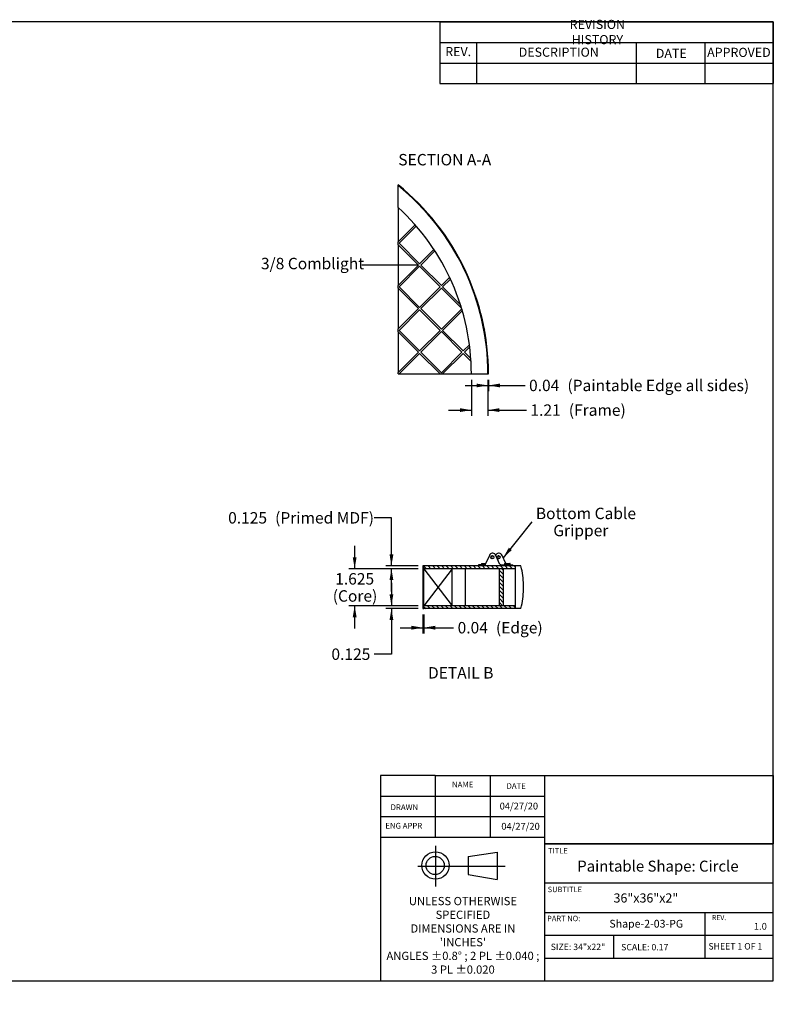
# Model space of a CAD drawing. Units: inches. Extents: x 0 to 33, y 0 to 21.6.
# Drawn here: x 16.5 to 33, y 0 to 21.6 of the extents above; entities that cross this region are included whole.
import ezdxf
from ezdxf import colors
from ezdxf.entities.mleader import LeaderData, LeaderLine
from ezdxf.enums import TextEntityAlignment as Align
from ezdxf.lldxf.tags import DXFTag
from ezdxf.math import Vec2, Vec3

# ---------------------------------------------------------------- set-up
doc = ezdxf.new("R2010")
doc.units = ezdxf.units.IN
doc.header["$MEASUREMENT"] = 0
for name, color, linetype in [("3-8'S_CELL_COMB_", 7, 'Continuous'), ('CLIP', 7, 'Continuous'), ('Default', 7, 'Continuous'), ('DV6_Default', 7, 'Continuous'), ('EDGE', 7, 'Continuous'), ('INSERT_PIN', 7, 'Continuous'), ('PINE', 7, 'Continuous'), ('PRIMED_MDF', 7, 'Continuous')]:
    doc.layers.add(name, color=color, linetype=linetype)
doc.styles.add('SEACAD_Arial', font='arial.ttf')
tags = doc.linetypes.add('DASHDOT2', pattern=[0.5, 0.25, -0.125, 0, -0.125]).pattern_tags.tags
tags[10:11] = [DXFTag(74, 4), DXFTag(75, 0), DXFTag(340, '0'), DXFTag(46, 0.0), DXFTag(50, 0.0), DXFTag(44, 0.0), DXFTag(45, 0.0)]
tags[8:9] = [DXFTag(74, 4), DXFTag(75, 0), DXFTag(340, '0'), DXFTag(46, 0.0), DXFTag(50, 0.0), DXFTag(44, 0.0), DXFTag(45, 0.0)]
tags[6:7] = [DXFTag(74, 4), DXFTag(75, 0), DXFTag(340, '0'), DXFTag(46, 0.0), DXFTag(50, 0.0), DXFTag(44, 0.0), DXFTag(45, 0.0)]
tags[4:5] = [DXFTag(74, 4), DXFTag(75, 0), DXFTag(340, '0'), DXFTag(46, 0.0), DXFTag(50, 0.0), DXFTag(44, 0.0), DXFTag(45, 0.0)]
doc.dimstyles.new('ANSI_(in)', dxfattribs={"dimtxt": 0.25, "dimasz": 0.25, "dimexe": 0.125, "dimexo": 0.125, "dimgap": 0.0625, "dimtad": 0, "dimtih": 1, "dimtoh": 1, "dimlfac": 6, "dimzin": 0, "dimdsep": 46, "dimtxsty": 'SEACAD_Arial', "dimblk1": '_SE_FILLED', "dimblk2": '_SE_FILLED', "dimsah": 1, "dimcen": 0.125, "dimadec": 0, "dimazin": 0, "dimtfac": 0.8, "dimtdec": 3, "dimtofl": 0, "dimtmove": 0, "dimatfit": 3, "dimfxl": 1, "dimtolj": 1, "dimtzin": 0, "dimarcsym": 0})
picture_1 = doc.add_image_def('image1.jpg', size_in_pixel=(9999, 3000))

# ---------------------------------------------------------------- blocks, each defined once
blk = doc.blocks.new('_SE_FILLED')
at = {"color": 0}
blk.add_line((0, 0), (-1, 0), dxfattribs=at)
blk.add_solid([(0, 0), (-1, -0.1665), (-1, 0.1665), (0, 0)], dxfattribs=at)
blk = doc.blocks.new('SEANNOT_GROUP1')
at = {"layer": 'Default', "linetype": 'Continuous'}
blk.add_hatch(color=7, dxfattribs=at).paths.add_polyline_path([(27.21, 10), (27.086, 9.778), (27.275, 9.948)])
at = {"layer": 'Default', "color": 7, "linetype": 'Continuous'}
blk.add_lwpolyline([(27.713, 10.563), (27.086, 9.778)], dxfattribs=at)
at = {"layer": 'Default', "color": 7, "linetype": 'Continuous', "style": 'SEACAD_Arial'}
for s, p in [('Bottom Cable', (27.801, 10.875)), ('     Gripper', (27.801, 10.5))]:
    blk.add_text(s, height=0.25, dxfattribs=at).set_placement(p, align=Align.TOP_LEFT)
blk = doc.blocks.new('SE7')
at = {"layer": 'EDGE', "linetype": 'Continuous'}
h = blk.add_hatch(dxfattribs=at)
h.set_pattern_fill('LINE', scale=0.499999, angle=135, style=0)
edge = h.paths.add_edge_path()
edge.add_line((26.752, 13.803), (26.764, 13.803))
edge.add_arc((21.439, 13.803), 5.325, 0, 51.0848)
edge.add_line((24.784, 17.946), (24.784, 17.931))
edge.add_arc((21.439, 13.803), 5.313, 0, 50.9803, ccw=False)
at = {"layer": "3-8'S_CELL_COMB_", "color": 7, "linetype": 'Continuous'}
for p, q in [((25.157, 17.071), (24.784, 16.697)), ((24.805, 16.665), (25.182, 17.042)), ((24.784, 16.634), (24.784, 16.697)), ((24.784, 16.634), (25.229, 16.188)), ((25.256, 16.215), (24.805, 16.665)), ((25.57, 16.53), (25.256, 16.215)), ((25.282, 16.188), (25.591, 16.498)), ((25.229, 16.188), (24.784, 15.743)), ((25.733, 15.738), (25.282, 16.188)), ((24.805, 15.711), (25.256, 16.162)), ((25.256, 16.162), (25.706, 15.711)), ((24.784, 15.679), (24.784, 15.743)), ((25.914, 15.919), (25.733, 15.738)), ((25.759, 15.711), (25.931, 15.883)), ((24.784, 15.679), (25.229, 15.234)), ((25.256, 15.261), (24.805, 15.711)), ((25.706, 15.711), (25.256, 15.261)), ((25.282, 15.234), (25.733, 15.685)), ((25.733, 15.685), (26.175, 15.242)), ((26.151, 15.32), (25.759, 15.711)), ((25.229, 15.234), (24.784, 14.789)), ((24.805, 14.757), (25.256, 15.208)), ((25.256, 15.208), (25.706, 14.757)), ((25.733, 14.784), (25.282, 15.234)), ((26.179, 15.23), (25.733, 14.784)), ((25.759, 14.757), (26.191, 15.189)), ((24.784, 14.725), (24.784, 14.789)), ((24.784, 14.725), (25.229, 14.28)), ((25.256, 14.307), (24.805, 14.757)), ((25.706, 14.757), (25.256, 14.307)), ((25.282, 14.28), (25.733, 14.731)), ((25.733, 14.731), (26.183, 14.28)), ((26.21, 14.307), (25.759, 14.757)), ((25.229, 14.28), (24.784, 13.835)), ((24.805, 13.803), (25.256, 14.254)), ((25.256, 14.254), (25.706, 13.803)), ((25.733, 13.829), (25.282, 14.28)), ((26.183, 14.28), (25.733, 13.829)), ((25.759, 13.803), (26.21, 14.254)), ((26.347, 14.444), (26.21, 14.307)), ((26.21, 14.254), (26.381, 14.082)), ((26.236, 14.28), (26.353, 14.397)), ((26.378, 14.139), (26.236, 14.28)), ((24.784, 13.803), (24.784, 13.835))]:
    blk.add_line(p, q, dxfattribs=at)
for start, end in [(40.8746, 41.3097), (32.9807, 33.4241), (24.846, 25.3077), (16.9063, 17.8424), (16.2593, 16.7532), (6.8917, 7.4413), (3.2344, 3.8903)]:
    blk.add_arc((21.439, 13.803), 4.95, start, end, dxfattribs=at)
at = {"layer": 'EDGE', "color": 7, "linetype": 'Continuous'}
blk.add_line((24.784, 17.931), (24.784, 17.946), dxfattribs=at)
for radius, end in [(5.325, 51.0848), (5.313, 50.9803)]:
    blk.add_arc((21.439, 13.803), radius, 0, end, dxfattribs=at)
at = {"layer": 'PINE', "color": 7, "linetype": 'Continuous'}
blk.add_line((24.784, 17.452), (24.784, 17.931), dxfattribs=at)
for radius, end in [(5.313, 50.9803), (4.95, 47.487)]:
    blk.add_arc((21.439, 13.803), radius, 0, end, dxfattribs=at)
at = {"layer": 'PRIMED_MDF', "color": 7, "linetype": 'Continuous'}
for p, q in [((24.784, 17.452), (24.784, 16.697)), ((24.784, 16.634), (24.784, 15.743)), ((24.784, 15.679), (24.784, 14.789)), ((24.784, 14.725), (24.784, 13.835))]:
    blk.add_line(p, q, dxfattribs=at)
blk = doc.blocks.new('SE11')
at = {"layer": 'Default', "color": 7, "linetype": 'Continuous'}
blk.add_line((24.784, 13.803), (26.764, 13.803), dxfattribs=at)
blk = doc.blocks.new('SE10')
blk.add_blockref('SE11', (0, 0))
blk = doc.blocks.new('SE9')
at = {"layer": 'Default'}
blk.add_blockref('SE10', (0, 0), dxfattribs=at)
blk = doc.blocks.new('SE8')
blk.add_blockref('SE9', (0, 0))
blk = doc.blocks.new('SE14')
at = {"layer": "3-8'S_CELL_COMB_", "linetype": 'Continuous'}
h = blk.add_hatch(dxfattribs=at)
h.set_pattern_fill('LINE', scale=0.5, angle=135, style=0)
h.paths.add_polyline_path([(27.046, 9.539), (27.002, 9.539), (27.002, 8.726), (27.046, 8.726), (27.091, 8.726), (27.091, 9.539)])
at = {"layer": 'EDGE', "linetype": 'Continuous'}
h = blk.add_hatch(dxfattribs=at)
h.set_pattern_fill('LINE', scale=0.5, angle=135, style=0)
h.paths.add_polyline_path([(25.328, 8.664), (25.348, 8.664), (25.348, 8.726), (25.348, 9.539), (25.348, 9.601), (25.328, 9.601)])
at = {"layer": 'PRIMED_MDF', "linetype": 'Continuous'}
h = blk.add_hatch(dxfattribs=at)
h.set_pattern_fill('LINE', scale=0.56, angle=135, style=0)
h.paths.add_polyline_path([(26.55, 9.601), (25.348, 9.601), (25.348, 9.539), (25.966, 9.539), (26.012, 9.539), (26.251, 9.539), (26.283, 9.539), (26.309, 9.539), (26.633, 9.539), (26.708, 9.539), (26.716, 9.539), (26.885, 9.539), (26.96, 9.539), (27.002, 9.539), (27.046, 9.539), (27.091, 9.539), (27.137, 9.539), (27.212, 9.539), (27.282, 9.539), (27.353, 9.539), (27.353, 9.601), (27.295, 9.601), (27.212, 9.601), (27.178, 9.601), (27.164, 9.601), (27.137, 9.601), (27.115, 9.601), (27.058, 9.601), (27.039, 9.601), (26.96, 9.601), (26.885, 9.601), (26.806, 9.601), (26.787, 9.601), (26.708, 9.601), (26.681, 9.601), (26.667, 9.601), (26.633, 9.601), (26.61, 9.601)])
h = blk.add_hatch(dxfattribs=at)
h.set_pattern_fill('LINE', scale=0.56, angle=135, style=0)
h.paths.add_polyline_path([(27.353, 8.664), (27.353, 8.726), (27.282, 8.726), (27.091, 8.726), (27.046, 8.726), (27.002, 8.726), (26.716, 8.726), (26.309, 8.726), (26.283, 8.726), (26.251, 8.726), (26.012, 8.726), (25.966, 8.726), (25.348, 8.726), (25.348, 8.664)])
at = {"layer": "3-8'S_CELL_COMB_", "color": 7, "linetype": 'Continuous'}
for p, q in [((25.966, 8.726), (25.966, 9.539)), ((26.251, 9.539), (26.251, 8.726)), ((27.002, 8.726), (27.002, 9.539)), ((27.091, 9.539), (27.002, 9.539)), ((27.091, 8.726), (27.091, 9.539)), ((27.091, 8.726), (27.002, 8.726))]:
    blk.add_line(p, q, dxfattribs=at)
at = {"layer": 'CLIP', "color": 7, "linetype": 'Continuous'}
for p, q in [((26.784, 9.831), (26.691, 9.633)), ((26.858, 9.876), (26.85, 9.876)), ((27.016, 9.633), (26.924, 9.831)), ((26.995, 9.876), (26.988, 9.876)), ((27.143, 9.656), (27.061, 9.831)), ((26.545, 9.621), (26.545, 9.606)), ((26.61, 9.626), (26.55, 9.626)), ((26.61, 9.626), (26.674, 9.626)), ((26.674, 9.626), (26.688, 9.626)), ((26.689, 9.629), (26.689, 9.628)), ((27.026, 9.626), (27.051, 9.626)), ((27.051, 9.626), (27.115, 9.626)), ((27.115, 9.626), (27.295, 9.626)), ((27.3, 9.606), (27.3, 9.621))]:
    blk.add_line(p, q, dxfattribs=at)
for centre, radius, start, end in [((26.853, 9.801), 0.0752, 95.8454, 156.8289), ((26.855, 9.801), 0.0752, 23.1567, 84.2032), ((26.99, 9.801), 0.0752, 95.8454, 154.5252), ((26.992, 9.801), 0.0752, 23.1567, 84.2032), ((26.55, 9.621), 0.005, 90, 180), ((26.55, 9.606), 0.005, 180, 270), ((26.694, 9.627), 0.005, 143.0605, 154.9147), ((26.679, 9.638), 0.0128, 323.1795, 335.0251), ((27.04, 9.645), 0.0264, 205.234, 206.8579), ((27.295, 9.621), 0.005, 0, 90), ((27.295, 9.606), 0.005, 270, 0)]:
    blk.add_arc(centre, radius, start, end, dxfattribs=at)
for centre in [(26.848, 9.79), (26.985, 9.79)]:
    blk.add_ellipse(centre, major_axis=(0, 0.0375), ratio=0.866026, dxfattribs=at)
for centre, major_axis, start_param, end_param in [((26.86, 9.79), (0, 0.0375), 0.193658, 2.947935), ((26.85, 9.79), (0, -0.0861), 3.073277, 3.20539), ((26.858, 9.79), (0, -0.0861), 3.078468, 3.141593), ((26.998, 9.79), (0, 0.0375), 0.193658, 2.947935), ((26.988, 9.79), (0, -0.0861), 3.073277, 3.20539), ((26.995, 9.79), (0, -0.0861), 3.078468, 3.141593)]:
    blk.add_ellipse(centre, major_axis=major_axis, ratio=0.866026, start_param=start_param, end_param=end_param, dxfattribs=at)
for points, knots in [([(26.689, 9.628), (26.688, 9.628), (26.688, 9.627), (26.687, 9.625), (26.686, 9.623), (26.686, 9.621), (26.685, 9.62), (26.684, 9.618), (26.684, 9.617), (26.684, 9.615), (26.683, 9.614), (26.683, 9.613), (26.683, 9.613), (26.682, 9.612), (26.682, 9.612), (26.682, 9.612)], [0, 0, 0, 0, 0.067434, 0.164248, 0.262811, 0.351939, 0.444849, 0.536436, 0.627105, 0.715737, 0.801034, 0.87363, 0.940851, 0.99923, 1, 1, 1, 1]), ([(27.031, 9.626), (27.03, 9.626), (27.029, 9.626), (27.028, 9.626), (27.026, 9.627), (27.024, 9.627), (27.022, 9.628), (27.021, 9.629), (27.02, 9.63), (27.019, 9.63), (27.018, 9.631), (27.017, 9.632), (27.017, 9.633), (27.017, 9.633)], [0, 0, 0, 0, 0.060764, 0.186578, 0.308428, 0.425082, 0.536414, 0.642261, 0.726637, 0.815431, 0.8878, 0.951803, 1, 1, 1, 1])]:
    blk.add_open_spline(points, degree=3, knots=knots, dxfattribs=at)
at = {"layer": 'DV6_Default', "color": 7, "linetype": 'Continuous'}
for p, q in [((25.348, 9.539), (25.966, 8.726)), ((25.966, 9.539), (25.348, 8.726))]:
    blk.add_line(p, q, dxfattribs=at)
at = {"layer": 'EDGE', "color": 7, "linetype": 'Continuous'}
for p, q in [((25.328, 9.601), (25.328, 8.664)), ((25.348, 9.601), (25.328, 9.601)), ((25.348, 8.664), (25.348, 9.601)), ((27.472, 9.601), (27.353, 9.601)), ((27.353, 8.664), (27.353, 9.601)), ((25.328, 8.664), (25.348, 8.664)), ((27.472, 8.664), (27.353, 8.664))]:
    blk.add_line(p, q, dxfattribs=at)
at = {"layer": 'INSERT_PIN', "color": 7, "linetype": 'Continuous'}
for p, q in [((26.608, 9.654), (26.608, 9.626)), ((26.61, 9.656), (26.702, 9.656)), ((26.63, 9.656), (26.637, 9.656)), ((26.637, 9.656), (26.668, 9.656)), ((26.64, 9.656), (26.66, 9.656)), ((26.668, 9.656), (26.688, 9.656)), ((26.681, 9.656), (26.709, 9.656)), ((26.688, 9.656), (26.701, 9.656)), ((27.112, 9.654), (27.112, 9.626)), ((27.115, 9.656), (27.235, 9.656)), ((27.136, 9.656), (27.144, 9.656)), ((27.144, 9.656), (27.172, 9.656)), ((27.145, 9.656), (27.165, 9.656)), ((27.172, 9.656), (27.192, 9.656)), ((27.185, 9.656), (27.215, 9.656)), ((27.192, 9.656), (27.205, 9.656)), ((27.237, 9.626), (27.237, 9.654))]:
    blk.add_line(p, q, dxfattribs=at)
for centre, start, end in [((26.61, 9.654), 90, 180), ((27.115, 9.654), 90, 180), ((27.235, 9.654), 0, 90)]:
    blk.add_arc(centre, 0.0025, start, end, dxfattribs=at)
at = {"layer": 'PRIMED_MDF', "color": 7, "linetype": 'Continuous'}
for p, q in [((25.348, 9.539), (25.348, 9.601)), ((27.353, 9.601), (25.348, 9.601)), ((27.353, 9.539), (25.348, 9.539)), ((25.348, 8.664), (25.348, 8.726)), ((27.353, 8.726), (25.348, 8.726)), ((27.353, 8.664), (25.348, 8.664))]:
    blk.add_line(p, q, dxfattribs=at)
blk = doc.blocks.new('SE18')
at = {"layer": 'Default', "color": 7, "linetype": 'Continuous'}
for start, end in [(12.5133, 14.4775), (0, 12.5133), (347.4867, 0), (345.5225, 347.4867)]:
    blk.add_arc((25.657, 9.133), 1.875, start, end, dxfattribs=at)
blk = doc.blocks.new('SE17')
blk.add_blockref('SE18', (0, 0))
blk = doc.blocks.new('SE16')
at = {"layer": 'Default'}
blk.add_blockref('SE17', (0, 0), dxfattribs=at)
blk = doc.blocks.new('SE15')
blk.add_blockref('SE16', (0, 0))
blk = doc.blocks.new('DMBLK22')
at = {"layer": 'Default', "linetype": 'Continuous'}
for points in [[(26.139, 12.971), (26.389, 13.012), (26.139, 13.054)], [(27.002, 12.971), (27.002, 13.054), (26.752, 13.012)]]:
    blk.add_hatch(color=7, dxfattribs=at).paths.add_polyline_path(points)
at = {"layer": 'Default', "color": 7, "linetype": 'Continuous'}
for p, q in [((26.389, 13.678), (26.389, 12.887)), ((26.752, 13.678), (26.752, 12.887)), ((25.889, 13.012), (26.389, 13.012)), ((26.752, 13.012), (27.595, 13.012))]:
    blk.add_line(p, q, dxfattribs=at)
at = {"layer": 'Default', "color": 7, "linetype": 'Continuous', "style": 'SEACAD_Arial'}
for s, p in [('(Frame)', (28.522, 13.137)), ('1.21', (27.683, 13.137))]:
    blk.add_text(s, height=0.25, dxfattribs=at).set_placement(p, align=Align.TOP_LEFT)
blk = doc.blocks.new('DMBLK23')
at = {"layer": 'Default', "linetype": 'Continuous'}
for points in [[(26.502, 13.51), (26.752, 13.552), (26.502, 13.593)], [(27.014, 13.51), (27.014, 13.593), (26.764, 13.552)]]:
    blk.add_hatch(color=7, dxfattribs=at).paths.add_polyline_path(points)
at = {"layer": 'Default', "color": 7, "linetype": 'Continuous'}
for p, q in [((26.752, 13.678), (26.752, 13.427)), ((26.764, 13.678), (26.764, 13.427)), ((26.252, 13.552), (26.752, 13.552)), ((26.764, 13.552), (27.565, 13.552))]:
    blk.add_line(p, q, dxfattribs=at)
at = {"layer": 'Default', "color": 7, "linetype": 'Continuous', "style": 'SEACAD_Arial'}
for s, p in [('0.04', (27.652, 13.677)), ('(Paintable Edge all sides)', (28.492, 13.677))]:
    blk.add_text(s, height=0.25, dxfattribs=at).set_placement(p, align=Align.TOP_LEFT)
blk = doc.blocks.new('DMBLK24')
at = {"layer": 'Default', "linetype": 'Continuous'}
for points in [[(23.792, 9.789), (23.834, 9.539), (23.876, 9.789)], [(23.792, 8.476), (23.876, 8.476), (23.834, 8.726)]]:
    blk.add_hatch(color=7, dxfattribs=at).paths.add_polyline_path(points)
at = {"layer": 'Default', "color": 7, "linetype": 'Continuous'}
for p, q in [((23.834, 10.039), (23.834, 9.539)), ((25.223, 9.539), (23.709, 9.539)), ((25.223, 8.726), (23.709, 8.726)), ((23.834, 8.726), (23.834, 8.226))]:
    blk.add_line(p, q, dxfattribs=at)
at = {"layer": 'Default', "color": 7, "linetype": 'Continuous', "style": 'SEACAD_Arial'}
for s, p in [('1.625', (23.408, 9.442)), ('(Core)', (23.354, 9.067))]:
    blk.add_text(s, height=0.25, dxfattribs=at).set_placement(p, align=Align.TOP_LEFT)
blk = doc.blocks.new('DMBLK25')
at = {"layer": 'Default', "linetype": 'Continuous'}
for points in [[(24.598, 9.851), (24.639, 9.601), (24.681, 9.851)], [(24.598, 9.289), (24.681, 9.289), (24.639, 9.539)]]:
    blk.add_hatch(color=7, dxfattribs=at).paths.add_polyline_path(points)
at = {"layer": 'Default', "color": 7, "linetype": 'Continuous'}
for p, q in [((24.639, 10.653), (24.264, 10.653)), ((24.639, 9.601), (24.639, 10.653)), ((25.223, 9.601), (24.514, 9.601)), ((25.223, 9.539), (24.514, 9.539)), ((24.639, 9.039), (24.639, 9.539))]:
    blk.add_line(p, q, dxfattribs=at)
at = {"layer": 'Default', "color": 7, "linetype": 'Continuous', "style": 'SEACAD_Arial'}
for s, p in [('0.125', (21.064, 10.778)), ('(Primed MDF)', (22.092, 10.778))]:
    blk.add_text(s, height=0.25, dxfattribs=at).set_placement(p, align=Align.TOP_LEFT)
blk = doc.blocks.new('DMBLK26')
at = {"layer": 'Default', "linetype": 'Continuous'}
for points in [[(24.598, 8.976), (24.639, 8.726), (24.681, 8.976)], [(24.598, 8.414), (24.681, 8.414), (24.639, 8.664)]]:
    blk.add_hatch(color=7, dxfattribs=at).paths.add_polyline_path(points)
at = {"layer": 'Default', "color": 7, "linetype": 'Continuous'}
for p, q in [((24.639, 9.226), (24.639, 8.726)), ((25.223, 8.726), (24.514, 8.726)), ((25.223, 8.664), (24.514, 8.664)), ((24.639, 8.664), (24.639, 7.667)), ((24.639, 7.667), (24.264, 7.667))]:
    blk.add_line(p, q, dxfattribs=at)
at = {"layer": 'Default', "color": 7, "linetype": 'Continuous', "style": 'SEACAD_Arial'}
blk.add_text('0.125', height=0.25, dxfattribs=at).set_placement((23.325, 7.792), align=Align.TOP_LEFT)
blk = doc.blocks.new('DMBLK27')
at = {"layer": 'Default', "linetype": 'Continuous'}
for points in [[(25.078, 8.205), (25.328, 8.247), (25.078, 8.289)], [(25.598, 8.205), (25.598, 8.289), (25.348, 8.247)]]:
    blk.add_hatch(color=7, dxfattribs=at).paths.add_polyline_path(points)
at = {"layer": 'Default', "color": 7, "linetype": 'Continuous'}
for p, q in [((25.328, 8.539), (25.328, 8.122)), ((25.348, 8.539), (25.348, 8.122)), ((24.828, 8.247), (25.328, 8.247)), ((25.348, 8.247), (26, 8.247))]:
    blk.add_line(p, q, dxfattribs=at)
at = {"layer": 'Default', "color": 7, "linetype": 'Continuous', "style": 'SEACAD_Arial'}
for s, p in [('0.04', (26.088, 8.372)), ('(Edge)', (26.927, 8.372))]:
    blk.add_text(s, height=0.25, dxfattribs=at).set_placement(p, align=Align.TOP_LEFT)
blk = doc.blocks.new('_Dot')
at = {"color": 0, "linetype": 'ByBlock', "lineweight": -2}
blk.add_line((-0.5, 0), (-1, 0), dxfattribs=at)
at = {"color": 0, "linetype": 'ByBlock', "const_width": 0.5}
blk.add_lwpolyline([(-0.25, 0, 1), (0.25, 0, 1)], format="xyb", close=True, dxfattribs=at)

msp = doc.modelspace()

# ---------------------------------------------------------------- linework, layer by layer
at = {"layer": 'Default', "color": 7, "linetype": 'Continuous'}
for p, q in [((33, 21.51153), (1, 21.51153)), ((25.7, 21.51153), (25.7, 20.16153)), ((25.7, 21.51153), (33, 21.51153)), ((33, 0.51153), (33, 21.51153)), ((33, 21.51153), (33, 20.16153)), ((25.7, 21.06153), (33, 21.06153)), ((26.5, 21.06153), (26.5, 20.16153)), ((30, 21.06153), (30, 20.16153)), ((31.5, 21.06153), (31.5, 20.16153)), ((25.7, 20.61153), (33, 20.61153)), ((25.7, 20.16153), (33, 20.16153)), ((25.6, 5.01153), (24.4, 5.01153)), ((24.4, 5.01153), (24.4, 0.51153)), ((25.6, 5.01153), (26.8, 5.01153)), ((25.6, 5.01153), (25.6, 3.66153)), ((26.8, 5.01153), (28, 5.01153)), ((26.8, 5.01153), (26.8, 3.66153)), ((28, 0.51153), (28, 5.01153)), ((24.4, 4.56153), (28, 4.56153)), ((24.4, 4.11153), (28, 4.11153)), ((24.4, 3.66153), (28, 3.66153)), ((28, 3.51153), (33, 3.51153)), ((26.31891, 3.23972), (26.95156, 3.33453)), ((26.31891, 3.23972), (26.31891, 2.83972)), ((26.95156, 3.33453), (26.95156, 2.73453)), ((26.31891, 2.83972), (26.95156, 2.73453)), ((28, 2.66153), (33, 2.66153)), ((28, 2.01153), (33, 2.01153)), ((31.5, 2.01153), (31.5, 1.51153)), ((28, 1.51153), (33, 1.51153)), ((29.5, 1.51153), (29.5, 1.01153)), ((31.5, 1.51153), (31.5, 1.01153)), ((28, 1.01153), (33, 1.01153)), ((1, 0.51153), (33, 0.51153))]:
    msp.add_line(p, q, dxfattribs=at)
at = {"layer": 'Default', "color": 7, "linetype": 'DASHDOT2'}
for p, q in [((25.60284, 3.46982), (25.60284, 2.57788)), ((25.21622, 3.02385), (27.12974, 3.02385))]:
    msp.add_line(p, q, dxfattribs=at)
at = {"layer": 'Default', "color": 7, "linetype": 'Continuous'}
for centre, radius in [((25.60284, 3.03972), 0.3), ((25.59636, 3.03972), 0.2)]:
    msp.add_circle(centre, radius, dxfattribs=at)

# ---------------------------------------------------------------- block references
at = {"layer": 'Default'}
for name in ['SE7', 'SE8', 'SEANNOT_GROUP1', 'SE14', 'SE15']:
    msp.add_blockref(name, (0, 0), dxfattribs=at)

# ---------------------------------------------------------------- texts
at = {"layer": 'Default', "color": 7, "linetype": 'Continuous', "style": 'SEACAD_Arial'}
for s, p in [('SECTION A-A', (24.78945, 18.62104)), ('DETAIL B', (25.43953, 7.38365))]:
    msp.add_text(s, height=0.25, dxfattribs=at).set_placement(p, align=Align.TOP_LEFT)
at = {"layer": 'Default'}
for s, insert, char_height, width, attachment_point in [('{\\fArial Narrow|b0||i0||c0|p34;\\C7;\\H0.2;\\W1.;REVISION HISTORY}', (29.14802, 21.29131), 0.2, 2.3143743, 5), ('{\\fArial Narrow|b0||i0||c0|p34;\\C7;\\H0.2;\\W1.;REV.}', (26.10077, 20.86293), 0.2, 0.6965764, 5), ('{\\fArial Narrow|b0||i0||c0|p34;\\C7;\\H0.2;\\W1.;DESCRIPTION}', (28.30276, 20.85036), 0.2, 1.7144519, 5), ('{\\fArial Narrow|b0||i0||c0|p34;\\C7;\\H0.2;\\W1.;DATE}', (30.76663, 20.82405), 0.2, 0.9553769, 5), ('{\\fArial Narrow|b0||i0||c0|p34;\\C7;\\H0.2;\\W1.;APPROVED}', (32.24704, 20.84597), 0.2, 1.4000128, 5), ('{\\fArial|b0||i0||c0|p34;\\C7;\\H0.125;\\W1.;NAME}', (26.19865, 4.81256), 0.125, 0.8, 5), ('{\\fArial|b0||i0||c0|p34;\\C7;\\H0.125;\\W1.;DATE}', (27.37009, 4.77995), 0.125, 0.85, 5), ('{\\fArial|b0||i0||c0|p34;\\C7;\\H0.125;\\W1.;DRAWN}', (24.62105, 4.31541), 0.125, 0.79, 4), ('{\\fArial|b0||i0||c0|p34;\\C7;\\H0.125;\\W1.;ENG APPR}', (24.50642, 3.91023), 0.125, 0.9384549, 4), ('{\\fArial|b0||i0||c0|p34;\\C7;\\H0.12;\\W1.;TITLE}', (28.07096, 3.42292), 0.12, 0.5795385, 1), ('{\\fArial|b0||i0||c0|p34;\\C7;\\H0.12;\\W1.;SUBTITLE}', (28.05962, 2.57577), 0.12, 0.8146464, 1), ("{\\fArial|b0||i0||c0|p34;\\C7;\\H0.18;\\W1.;UNLESS OTHERWISE \\P}{\\fArial|b0||i0||c0|p34;\\C7;\\H0.18;\\W1.;SPECIFIED\\P}{\\fArial|b0||i0||c0|p34;\\C7;\\H0.18;\\W1.;DIMENSIONS ARE IN}{\\fArial|b1||i0||c0|p34;\\C7;\\H0.18;\\W1.; \\P}{\\fArial|b1||i0||c0|p34;\\C7;\\H0.18;\\W1.;'INCHES'\\P}{\\fArial|b0||i0||c0|p34;\\C7;\\H0.18;\\W1.;\\T1.;ANGLES ±0.8° ; 2 PL ±0.040 ; \\P}{\\fArial|b0||i0||c0|p34;\\C7;\\H0.18;\\W1.;\\T1.;3 PL ±0.020}", (26.20427, 1.51076), 0.18, 3.4467388, 5), ('{\\fArial|b0||i0||c0|p34;\\C7;\\H0.12;\\W1.;PART NO:}', (28.04702, 1.94059), 0.12, 0.824089, 1), ('{\\fArial|b0||i0||c0|p34;\\C7;\\H0.11;\\W1.;REV.}', (31.81279, 1.9536), 0.11, 0.5766133, 2), ('{\\fArial|b0||i0||c0|p34;\\C7;\\H0.14;\\W1.;SIZE: }{\\fTahoma|b0||i0||c0|p34;\\C7;\\H0.14;\\W1.;\\T1.;34"x22"}', (28.72301, 1.32738), 0.14, 1.3293993, 2), ('{\\fArial|b0||i0||c0|p34;\\C7;\\H0.14;\\W1.;SCALE: 0.17}', (29.66823, 1.25121), 0.14, 1.3293016, 4)]:
    msp.add_mtext(s, dxfattribs=dict(at, insert=insert, char_height=char_height, width=width, attachment_point=attachment_point))

# ---------------------------------------------------------------- dimensions: what is measured, and where the dimension line sits
at = {"layer": 'Default', "color": 7, "linetype": 'Continuous'}
for base, p1, p2, angle, text, override, picture, middle in [((26.38909, 13.0122), (26.38909, 13.80295), (26.75209, 13.80295), 0, '\\A1;<> (Frame)', {"dimlfac": 3.333333}, 'DMBLK22', (27.59516, 13.0122)), ((26.75209, 13.55161), (26.75209, 13.80295), (26.76409, 13.80295), 0, '\\A1;<> (Paintable Edge all sides)', {"dimlfac": 3.333333}, 'DMBLK23', (27.56497, 13.55161)), ((24.63942, 9.53883), (25.34757, 9.53883), (25.34757, 9.60133), 90, '\\A1;<> (Primed MDF)', {"dimdec": 3, "dimlfac": 2, "dimtmove": 1}, 'DMBLK25', (24.26442, 10.65288)), ((23.83384, 9.53883), (25.34757, 9.53883), (25.34757, 8.72633), 270, '\\A1;<>\\P(Core)', {"dimdec": 3, "dimlfac": 2}, 'DMBLK24', (23.83384, 9.31747)), ((24.63942, 8.72633), (25.34757, 8.72633), (25.34757, 8.66383), 270, '\\A1;<>', {"dimdec": 3, "dimlfac": 2, "dimtmove": 1}, 'DMBLK26', (24.26442, 7.66692)), ((25.32757, 8.24713), (25.32757, 8.66383), (25.34757, 8.66383), 360, '\\A1;<> (Edge)', {"dimlfac": 2}, 'DMBLK27', (26.00019, 8.24713))]:
    dim = msp.add_linear_dim(base=base, p1=p1, p2=p2, angle=angle, text=text, dimstyle='ANSI_(in)', override=override, dxfattribs=at)
    dim.commit()
    dim.dimension.update_dxf_attribs({"geometry": picture, "text_midpoint": middle, "dimtype": 161})

# ---------------------------------------------------------------- referenced raster images: frames only (the image files are external)
image = msp.add_image(picture_1, insert=(28, 3.51138), size_in_units=(5, 1.50015))
image.dxf.flags = 7

# ---------------------------------------------------------------- leaders
ml = msp.add_multileader_mtext('Standard', dxfattribs=at)
ml.set_content('{\\pxsm0.9;\\fTahoma|b0||i0||c0|p34;\\W1.;3/8 Comblight\\P}', color=256)
ml.set_leader_properties()
ml.set_arrow_properties(name='_SE_FILLED')
ml.build(insert=Vec2(0, 0))
ml.multileader.update_dxf_attribs({"dogleg_length": 0, "arrow_head_size": 0.25})
ctx = ml.context
ctx.base_point, ctx.char_height, ctx.arrow_head_size, ctx.landing_gap_size = Vec3(21.69202, 16.15138), 0.25, 0.25, 0.0875
notes = []
notes.append((ctx, [(0, (1, 1, 0), (23.99302, 16.18638), (-1, 0), 0, [(0, [(25.22775, 16.18688)], 0, [])])]))
ctx.mtext.insert = Vec3(21.78202, 16.34688)
ml = msp.add_multileader_mtext('Standard', dxfattribs=at)
ml.set_content('{\\pxsm0.9;\\fArial|b0||i0||c0|p34;\\W1.;04/27/20\\P}', color=256)
ml.set_leader_properties()
ml.set_arrow_properties(name='DOT')
ml.build(insert=Vec2(0, 0))
ml.multileader.update_dxf_attribs({"leader_type": 0, "dogleg_length": 0, "arrow_head_size": 0.15})
ctx = ml.context
ctx.base_point, ctx.char_height, ctx.arrow_head_size, ctx.landing_gap_size = Vec3(26.9183, 4.33973), 0.15, 0.15, 0.0525
notes.append((ctx, [(0, (0, 0, 0), (0, 0), (1, 0), 1, [])]))
ctx.mtext.insert = Vec3(27.0083, 4.41601)
ml = msp.add_multileader_mtext('Standard', dxfattribs=at)
ml.set_content('{\\pxsm0.9;\\fArial|b0||i0||c0|p34;\\W1.;04/27/20\\P}', color=256)
ml.set_leader_properties()
ml.set_arrow_properties(name='DOT')
ml.build(insert=Vec2(0, 0))
ml.multileader.update_dxf_attribs({"leader_type": 0, "dogleg_length": 0, "arrow_head_size": 0.15})
ctx = ml.context
ctx.base_point, ctx.char_height, ctx.arrow_head_size, ctx.landing_gap_size = Vec3(26.95473, 3.8969), 0.15, 0.15, 0.0525
notes.append((ctx, [(0, (0, 0, 0), (0, 0), (1, 0), 1, [])]))
ctx.mtext.insert = Vec3(27.04473, 3.97317)
ml = msp.add_multileader_mtext('Standard', dxfattribs=at)
ml.set_content('{\\pxsm0.9;\\fArial|b0||i0||c0|p34;\\W1.;Paintable Shape: Circle\\P}', color=256)
ml.set_leader_properties()
ml.set_arrow_properties(name='DOT')
ml.build(insert=Vec2(0, 0))
ml.multileader.update_dxf_attribs({"leader_type": 0, "dogleg_length": 0, "arrow_head_size": 0.24})
ctx = ml.context
ctx.base_point, ctx.char_height, ctx.arrow_head_size, ctx.landing_gap_size = Vec3(28.65328, 2.99276), 0.24, 0.24, 0.084
ctx.text_align_type = 1
notes.append((ctx, [(0, (0, 0, 0), (0, 0), (1, 0), 1, [])]))
ctx.mtext.insert, ctx.mtext.alignment = Vec3(30.47356, 3.146), 2
ml = msp.add_multileader_mtext('Standard', dxfattribs=at)
ml.set_content('{\\pxsm0.9;\\fArial|b0||i0||c0|p34;\\W1.;36"x36"x2"\\P}', color=256)
ml.set_leader_properties()
ml.set_arrow_properties(name='DOT')
ml.build(insert=Vec2(0, 0))
ml.multileader.update_dxf_attribs({"leader_type": 0, "dogleg_length": 0, "arrow_head_size": 0.2})
ctx = ml.context
ctx.base_point, ctx.char_height, ctx.arrow_head_size, ctx.landing_gap_size = Vec3(29.45704, 2.32694), 0.2, 0.2, 0.07
ctx.text_align_type = 1
notes.append((ctx, [(0, (0, 0, 0), (0, 0), (1, 0), 1, [])]))
ctx.mtext.insert, ctx.mtext.alignment = Vec3(30.21094, 2.42864), 2
ml = msp.add_multileader_mtext('Standard', dxfattribs=at)
ml.set_content('{\\pxsm0.9;\\fArial|b0||i0||c0|p34;\\W1.;Shape-2-03-PG\\P}', color=256)
ml.set_leader_properties()
ml.set_arrow_properties(name='DOT')
ml.build(insert=Vec2(0, 0))
ml.multileader.update_dxf_attribs({"leader_type": 0, "dogleg_length": 0, "arrow_head_size": 0.17})
ctx = ml.context
ctx.base_point, ctx.char_height, ctx.arrow_head_size, ctx.landing_gap_size = Vec3(29.31021, 1.74125), 0.17, 0.17, 0.0595
ctx.text_align_type = 1
notes.append((ctx, [(0, (0, 0, 0), (0, 0), (1, 0), 1, [])]))
ctx.mtext.insert, ctx.mtext.alignment = Vec3(30.21825, 1.8498), 2
ml = msp.add_multileader_mtext('Standard', dxfattribs=at)
ml.set_content('{\\pxsm0.9;\\fArial|b0||i0||c0|p34;\\W1.;1.0\\P}', color=256)
ml.set_leader_properties()
ml.set_arrow_properties(name='DOT')
ml.build(insert=Vec2(0, 0))
ml.multileader.update_dxf_attribs({"leader_type": 0, "dogleg_length": 0, "arrow_head_size": 0.15})
ctx = ml.context
ctx.base_point, ctx.char_height, ctx.arrow_head_size, ctx.landing_gap_size = Vec3(32.48463, 1.70605), 0.15, 0.15, 0.0525
notes.append((ctx, [(0, (0, 0, 0), (0, 0), (1, 0), 1, [])]))
ctx.mtext.insert = Vec3(32.57463, 1.78232)
ml = msp.add_multileader_mtext('Standard', dxfattribs=at)
ml.set_content('{\\pxsm0.9;\\fArial|b0||i0||c0|p34;\\W1.;SHEET 1 OF 1\\P}', color=256)
ml.set_leader_properties()
ml.set_arrow_properties(name='DOT')
ml.build(insert=Vec2(0, 0))
ml.multileader.update_dxf_attribs({"leader_type": 0, "dogleg_length": 0, "arrow_head_size": 0.14})
ctx = ml.context
ctx.base_point, ctx.char_height, ctx.arrow_head_size, ctx.landing_gap_size = Vec3(31.48921, 1.26865), 0.14, 0.14, 0.049
notes.append((ctx, [(0, (0, 0, 0), (0, 0), (1, 0), 1, [])]))
ctx.mtext.insert = Vec3(31.57921, 1.33984)
for ctx, leaders in notes:
    for number, flags, end, landing, length, lines in leaders:
        leader = LeaderData()
        leader.index, (leader.has_last_leader_line, leader.has_dogleg_vector, leader.attachment_direction) = number, flags
        leader.last_leader_point, leader.dogleg_vector, leader.dogleg_length = Vec3(end), Vec3(landing), length
        for number, points, colour, breaks in lines:
            line = LeaderLine()
            line.index, line.vertices, line.color, line.breaks = number, Vec3.list(points), colors.encode_raw_color(colour), breaks
            leader.lines.append(line)
        ctx.leaders.append(leader)

doc.saveas('drawing.dxf')
